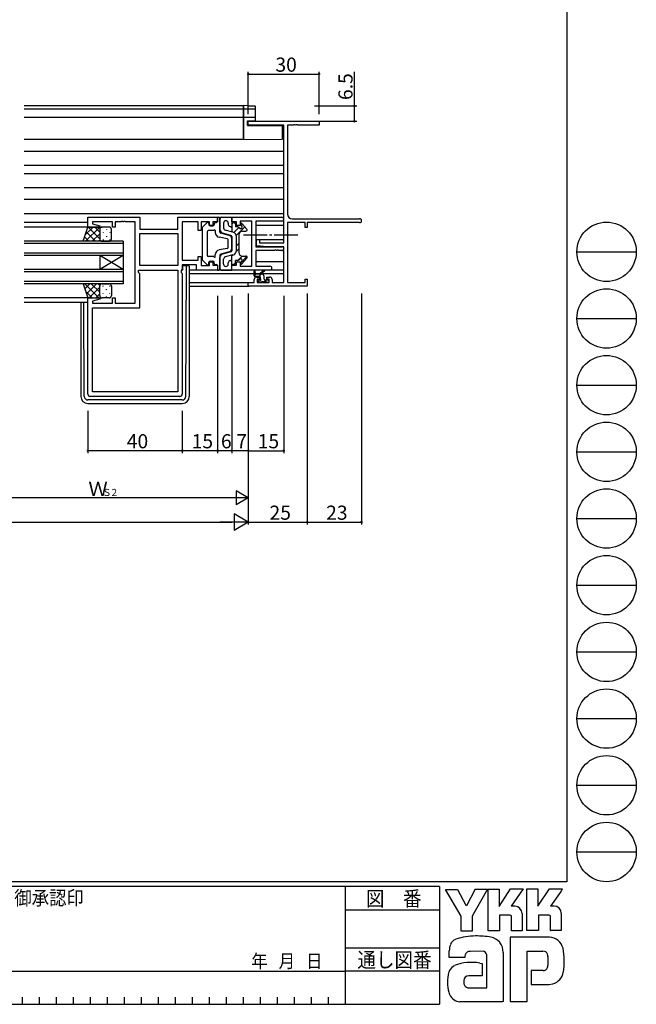
# Model space of a CAD drawing. Extents: x 0 to 1133, y 0 to 806.
# Drawn here: x 872 to 1133, y 0 to 418 of the extents above; entities that cross this region are included whole.
import ezdxf

# ---------------------------------------------------------------- set-up
doc = ezdxf.new("R2010")
doc.units = 0
doc.linetypes.add('YCENTER_1', pattern=[13, 10, -1, 1, -1])
for name, color, linetype in [('YKK_11', 7, 'CONTINUOUS'), ('YKK_12', 2, 'CONTINUOUS'), ('YKK_13', 4, 'CONTINUOUS'), ('YKK_D', 6, 'CONTINUOUS'), ('YKK_ZWAK', 7, 'CONTINUOUS')]:
    doc.layers.add(name, color=color, linetype=linetype)
doc.styles.get("Standard").update_dxf_attribs({"font": 'ROMANS.SHX', "bigfont": 'EXTFONT.SHX'})
doc.styles.add('YKK_OSSTYLE1', font='romans.shx', dxfattribs={"width": 0.9, "bigfont": 'EXTFONT.SHX'})

# ---------------------------------------------------------------- blocks, each defined once
blk = doc.blocks.new('A201')
at = {"layer": 'YKK_ZWAK', "color": 254, "linetype": 'Continuous'}
for p, q in [((571, 410), (571, 35)), ((571, 35), (21, 35)), ((544, 34), (21, 34)), ((524, 34), (524, 9)), ((544, 34), (544, 9)), ((551.6, 33.43), (549.77, 29.88)), ((554.19, 33.43), (550.95, 27.7)), ((551.6, 33.43), (554.19, 33.43)), ((554.33, 24.55), (554.33, 33.41)), ((554.33, 33.41), (556.63, 33.41)), ((556.63, 29.77), (559.04, 33.45)), ((556.63, 33.41), (556.63, 29.77)), ((559.04, 33.45), (561.77, 33.45)), ((561.77, 33.45), (559.24, 29.78)), ((562.55, 24.63), (562.55, 33.49)), ((562.55, 33.49), (564.89, 33.49)), ((564.89, 29.78), (567.34, 33.49)), ((564.89, 33.49), (564.89, 29.78)), ((567.34, 33.49), (570.04, 33.49)), ((570.04, 33.49), (569.77, 33.02)), ((548.59, 27.71), (545.31, 33.35)), ((545.31, 33.35), (547.82, 33.35)), ((547.82, 33.35), (549.62, 29.99)), ((569.77, 33.02), (567.54, 29.84)), ((549.62, 29.99), (549.77, 29.88)), ((559.99, 29.78), (559.24, 29.78)), ((568.29, 29.84), (567.54, 29.84)), ((548.59, 24.53), (548.59, 27.71)), ((550.95, 27.7), (550.95, 24.53)), ((558.98, 27.87), (556.7, 27.87)), ((556.7, 27.87), (556.7, 24.55)), ((559.29, 27.75), (558.98, 27.87)), ((559.29, 24.61), (559.29, 27.75)), ((561.53, 28.24), (561.53, 24.61)), ((567.26, 27.89), (564.99, 27.89)), ((564.99, 27.89), (564.99, 24.63)), ((567.57, 27.77), (567.26, 27.89)), ((567.57, 24.65), (567.57, 27.77)), ((569.83, 28.24), (569.83, 24.65)), ((550.95, 24.53), (548.59, 24.53)), ((556.7, 24.55), (554.33, 24.55)), ((559.02, 23.22), (559.02, 9.57)), ((567.3, 23.22), (559.02, 23.22)), ((561.53, 24.61), (559.29, 24.61)), ((564.99, 24.63), (562.55, 24.63)), ((567.57, 24.68), (567.61, 24.65)), ((569.83, 24.65), (567.57, 24.65)), ((524, 21), (544, 21)), ((546.08, 18.95), (546.08, 20.33)), ((549.41, 18.95), (546.08, 18.95)), ((553.25, 20.28), (550.61, 20.23)), ((554.02, 12.52), (554.02, 19.47)), ((557.51, 20.01), (557.51, 9.59)), ((562.61, 9.57), (562.61, 20.24)), ((562.61, 20.24), (565.93, 20.24)), ((566.98, 19.17), (566.99, 17.29)), ((552.55, 17.73), (553.05, 17.62)), ((553.05, 17.62), (553.05, 15.05)), ((452, 16), (524, 16)), ((553.05, 15.05), (550.2, 15.05)), ((566.01, 16.15), (563.48, 16.15)), ((563.48, 16.15), (563.48, 13.2)), ((563.48, 13.2), (567.28, 13.2)), ((567.28, 13.2), (568.06, 13.37)), ((550, 12.52), (554.02, 12.52)), ((553.71, 12.52), (553.96, 12.52)), ((554.02, 12.52), (554.02, 12.52)), ((21, 9), (544, 9)), ((549.41, 9.53), (548.34, 9.53)), ((557.28, 9.55), (549.41, 9.53)), ((557.51, 9.59), (557.28, 9.55)), ((559.02, 9.57), (562.05, 9.57)), ((562.05, 9.57), (562.61, 9.57))]:
    blk.add_line(p, q, dxfattribs=at)
at = {"layer": 'YKK_ZWAK', "color": 8, "linetype": 'Continuous'}
for p, q in [((573.13, 168.56), (585.73, 168.56)), ((573.13, 154.42), (585.73, 154.42)), ((573.13, 140.28), (585.73, 140.28)), ((573.13, 126.14), (585.73, 126.14)), ((573.13, 112), (585.73, 112)), ((573.13, 97.86), (585.73, 97.86)), ((573.13, 83.72), (585.73, 83.72)), ((573.13, 69.58), (585.73, 69.58)), ((573.13, 55.44), (585.73, 55.44)), ((573.13, 41.3), (585.73, 41.3))]:
    blk.add_line(p, q, dxfattribs=at)
at = {"layer": 'YKK_ZWAK', "color": 131, "linetype": 'Continuous'}
for p, q in [((524, 29), (544, 29)), ((544, 16), (524, 16)), ((455.6, 10.5), (455.6, 9)), ((459.2, 10.5), (459.2, 9)), ((462.8, 10.5), (462.8, 9)), ((466.4, 10.5), (466.4, 9)), ((470, 10.5), (470, 9)), ((473.6, 10.5), (473.6, 9)), ((477.2, 10.5), (477.2, 9)), ((480.8, 10.5), (480.8, 9)), ((484.4, 10.5), (484.4, 9)), ((488, 10.5), (488, 9)), ((491.6, 10.5), (491.6, 9)), ((495.2, 10.5), (495.2, 9)), ((498.8, 10.5), (498.8, 9)), ((502.4, 10.5), (502.4, 9)), ((506, 10.5), (506, 9)), ((509.6, 10.5), (509.6, 9)), ((513.2, 10.5), (513.2, 9)), ((516.8, 10.5), (516.8, 9)), ((520.4, 10.5), (520.4, 9))]:
    blk.add_line(p, q, dxfattribs=at)
at = {"layer": 'YKK_ZWAK', "color": 8, "linetype": 'Continuous'}
for centre in [(579.43, 168.56), (579.43, 154.42), (579.43, 140.28), (579.43, 126.14), (579.43, 112), (579.43, 97.86), (579.43, 83.72), (579.43, 69.58), (579.43, 55.44), (579.43, 41.3)]:
    blk.add_circle(centre, 6.3, dxfattribs=at)
at = {"layer": 'YKK_ZWAK', "color": 254, "linetype": 'Continuous'}
for centre, radius, start, end in [((559.99, 28.24), 1.54, 0.0017, 89.996), ((568.29, 28.29), 1.54, 0.0017, 89.996), ((551.66, 10.86), 12.63, 89.8916, 109.3085), ((552.03, 8.67), 14.82, 78.7801, 91.4694), ((554.38, 20.07), 3.18, 40.6642, 80.3169), ((567.19, 20.11), 3.1, 14.4457, 87.0875), ((549.69, 20.31), 3.6, 158.4108, 179.7178), ((548, 21.1), 1.75, 109.0213, 161.5126), ((554.22, 20.08), 3.29, 358.7806, 38.7656), ((555.55, 18.15), 14.9, 350.9903, 10.6762), ((550.91, 18.99), 1.51, 138.4638, 181.7136), ((550.51, 19.02), 1.21, 85.5055, 126.7804), ((552.9, 19.18), 1.16, 14.7552, 72.4499), ((566.05, 19.37), 0.878, 16.4312, 96.9166), ((564.38, 18.85), 2.62, 4.9342, 17.0355), ((548.59, 14.77), 2.79, 121.8271, 169.0847), ((550.8, 8.39), 9.51, 79.381, 112.0583), ((566.01, 17.08), 0.933, 269.9547, 342.9014), ((564.36, 17.54), 2.64, 343.6902, 354.7536), ((553.61, 13.72), 7.92, 168.7637, 199.8008), ((550.21, 14.01), 1.03, 90.3395, 178.0364), ((567.24, 16.32), 3.07, 285.4429, 349.9045), ((550.84, 13.77), 1.69, 171.082, 216.7192), ((550.18, 13.6), 1.09, 230.9728, 260.7549), ((548.6, 12.25), 2.73, 207.3144, 263.5946)]:
    blk.add_arc(centre, radius, start, end, dxfattribs=at)
at = {"layer": 'YKK_ZWAK', "color": 131, "linetype": 'Continuous', "style": 'YKK_OSSTYLE1', "width": 0.9}
for s, height, p in [('御承認印', 3, (453.91, 30.05)), ('図\u3000番', 3.2, (528.43, 29.81)), ('年   月   日', 2.828, (504.13, 16.74)), ('通し図番', 3.2, (526.63, 16.8))]:
    blk.add_text(s, height=height, dxfattribs=at).set_placement(p)

msp = doc.modelspace()

# ---------------------------------------------------------------- linework, layer by layer
at = {"layer": 'YKK_11', "color": 0, "linetype": 'ByBlock', "lineweight": -2, "ltscale": 0.5}
for p, q in [((969, 372.85), (969, 374.48)), ((969, 374.48), (999, 374.48)), ((984, 372.85), (969, 372.85)), ((984, 322.98), (984, 372.85)), ((988.05, 372.85), (985.63, 372.85)), ((985.63, 372.85), (985.63, 335.11)), ((988.23, 372.97), (988.05, 372.85)), ((988.78, 372.97), (988.23, 372.97)), ((988.96, 372.85), (988.78, 372.97)), ((989.05, 372.85), (988.96, 372.85)), ((989.23, 372.97), (989.05, 372.85)), ((989.78, 372.97), (989.23, 372.97)), ((989.96, 372.85), (989.78, 372.97)), ((999, 372.85), (989.96, 372.85)), ((999, 374.48), (999, 372.85)), ((993.1, 331.48), (985.63, 331.48)), ((985.63, 331.48), (985.63, 306.11)), ((987.63, 333.11), (1016.19, 333.11)), ((993.1, 329.48), (993.1, 331.48)), ((1016.19, 331.48), (994, 331.48)), ((994, 331.48), (994, 329.48)), ((994, 329.48), (993.1, 329.48)), ((972.5, 321.67), (972.5, 324.28)), ((972.5, 324.28), (973.7, 324.28)), ((977, 321.28), (972.5, 321.67)), ((973.7, 324.28), (973.7, 322.98)), ((973.7, 322.98), (984, 322.98)), ((984, 321.28), (977, 321.28)), ((984, 306.11), (984, 321.28)), ((969, 304.48), (969, 306.11)), ((969, 306.11), (971.5, 306.11)), ((971.5, 306.11), (971.5, 307.38)), ((972.5, 308.38), (973.8, 308.38)), ((973.8, 307.58), (972.7, 307.58)), ((972.7, 307.58), (972.7, 306.11)), ((972.7, 306.11), (977.9, 306.11)), ((973.8, 308.38), (973.8, 307.58)), ((976.8, 307.58), (976.8, 308.38)), ((976.8, 308.38), (978.1, 308.38)), ((977.9, 307.58), (976.8, 307.58)), ((977.9, 306.11), (977.9, 307.58)), ((979.1, 307.38), (979.1, 306.11)), ((979.1, 306.11), (984, 306.11)), ((985.63, 306.11), (993.1, 306.11)), ((993.1, 306.11), (993.1, 307.48)), ((993.1, 307.48), (994, 307.48)), ((994, 307.48), (994, 304.48)), ((994, 304.48), (969, 304.48))]:
    msp.add_line(p, q, dxfattribs=at)
at = {"layer": 'YKK_11', "color": 0, "linetype": 'ByBlock', "lineweight": -2}
for p, q in [((901, 329.58), (901, 333.78)), ((901, 333.78), (923, 333.78)), ((911.5, 331.85), (902.93, 331.85)), ((902.93, 331.85), (902.93, 330.93)), ((902.93, 330.93), (906.03, 330.1)), ((906.03, 330.1), (905.96, 329.58)), ((911.5, 329.58), (911.5, 331.85)), ((915.05, 331.85), (912.5, 331.85)), ((912.5, 331.85), (912.5, 329.58)), ((915.23, 331.97), (915.05, 331.85)), ((915.78, 331.97), (915.23, 331.97)), ((915.96, 331.85), (915.78, 331.97)), ((916.05, 331.85), (915.96, 331.85)), ((916.23, 331.97), (916.05, 331.85)), ((916.78, 331.97), (916.23, 331.97)), ((916.96, 331.85), (916.78, 331.97)), ((921, 331.85), (916.96, 331.85)), ((921, 297.31), (921, 331.85)), ((923, 333.78), (923, 328.78)), ((939.07, 328.78), (939.07, 333.78)), ((939.07, 333.78), (956, 333.78)), ((947.8, 331.85), (941, 331.85)), ((941, 331.85), (941, 315.51)), ((947.8, 328.08), (947.8, 331.85)), ((952.5, 331.85), (949, 331.85)), ((949, 331.85), (949, 328.08)), ((952.5, 330.28), (952.5, 331.85)), ((954, 330.28), (952.5, 330.28)), ((956, 331.78), (954, 331.78)), ((954, 331.78), (954, 330.28)), ((956, 333.78), (956, 331.78)), ((962, 333.78), (983.19, 333.78)), ((962, 331.78), (962, 333.78)), ((964, 331.78), (962, 331.78)), ((964, 330.28), (964, 331.78)), ((965.5, 330.28), (964, 330.28)), ((970.5, 332.15), (965.5, 332.15)), ((965.5, 332.15), (965.5, 330.28)), ((970.5, 313.01), (970.5, 332.15)), ((983.19, 332.15), (972.13, 332.15)), ((972.13, 332.15), (972.13, 321.28)), ((905.96, 329.58), (901, 329.58)), ((912.5, 329.58), (911.5, 329.58)), ((923, 328.78), (939.07, 328.78)), ((923, 326.85), (939.07, 326.85)), ((923, 313.31), (923, 326.85)), ((923, 326.85), (939.07, 326.85)), ((939.07, 326.85), (939.07, 313.31)), ((949, 328.08), (947.8, 328.08)), ((972.13, 321.28), (983.19, 321.28)), ((980.05, 319.65), (972.13, 319.65)), ((972.13, 319.65), (972.13, 313.01)), ((980.23, 319.77), (980.05, 319.65)), ((980.78, 319.77), (980.23, 319.77)), ((980.96, 319.65), (980.78, 319.77)), ((981.05, 319.65), (980.96, 319.65)), ((981.23, 319.77), (981.05, 319.65)), ((981.78, 319.77), (981.23, 319.77)), ((981.96, 319.65), (981.78, 319.77)), ((983.19, 319.65), (981.96, 319.65)), ((939.07, 313.31), (923, 313.31)), ((941, 315.51), (947.8, 315.51)), ((947.07, 313.58), (941, 313.58)), ((941, 313.58), (941, 311.38)), ((947.07, 311.38), (947.07, 313.58)), ((947.8, 315.51), (947.8, 317.08)), ((947.8, 317.08), (949, 317.08)), ((949, 317.08), (949, 313.31)), ((949, 313.31), (952.5, 313.31)), ((952.5, 313.31), (952.5, 314.88)), ((952.5, 314.88), (954, 314.88)), ((954, 314.88), (954, 313.38)), ((954, 313.38), (956, 313.38)), ((956, 313.38), (956, 311.38)), ((962, 311.38), (962, 313.38)), ((962, 313.38), (964, 313.38)), ((964, 313.38), (964, 314.88)), ((964, 314.88), (965.5, 314.88)), ((965.5, 314.88), (965.5, 313.01)), ((922.4, 310.38), (922.4, 311.38)), ((922.4, 311.38), (939.07, 311.38)), ((923, 309.78), (922.4, 310.38)), ((923, 295.38), (923, 309.78)), ((939.07, 311.38), (939.07, 259.71)), ((939.07, 311.38), (939.07, 259.71)), ((941, 311.38), (940.47, 311.38)), ((940.47, 311.38), (940.47, 310.38)), ((940.47, 310.38), (941, 309.85)), ((941, 309.85), (941, 258.78)), ((956, 311.38), (947.07, 311.38)), ((978.19, 311.38), (962, 311.38)), ((965.5, 313.01), (970.5, 313.01)), ((972.13, 313.01), (978.19, 313.01)), ((901, 258.78), (901, 299.58)), ((901, 299.58), (905.96, 299.58)), ((906.03, 299.06), (902.93, 298.23)), ((902.93, 298.23), (902.93, 297.31)), ((902.93, 297.31), (911.5, 297.31)), ((905.96, 299.58), (906.03, 299.06)), ((911.5, 297.31), (911.5, 299.58)), ((911.5, 299.58), (912.5, 299.58)), ((912.5, 299.58), (912.5, 297.31)), ((912.5, 297.31), (921, 297.31)), ((902.93, 259.71), (902.93, 295.38)), ((902.93, 295.38), (923, 295.38)), ((939.07, 259.71), (902.93, 259.71)), ((940, 257.78), (902, 257.78))]:
    msp.add_line(p, q, dxfattribs=at)
at = {"layer": 'YKK_11', "color": 0, "linetype": 'ByBlock', "lineweight": -2, "ltscale": 0.5}
for centre, radius, start, end in [((987.63, 335.11), 2, 180, 270), ((1016.19, 332.29), 0.815, 270, 90), ((972.5, 307.38), 1, 90, 180), ((978.1, 307.38), 1, 0, 90)]:
    msp.add_arc(centre, radius, start, end, dxfattribs=at)
at = {"layer": 'YKK_11', "color": 0, "linetype": 'ByBlock', "lineweight": -2}
for centre, radius, start, end in [((983.19, 332.96), 0.815, 270, 90), ((983.19, 320.46), 0.815, 270, 90), ((978.19, 312.19), 0.815, 270, 90), ((902, 258.78), 1, 180, 270), ((940, 258.78), 1, 270, 360)]:
    msp.add_arc(centre, radius, start, end, dxfattribs=at)
at = {"layer": 'YKK_12'}
for p, q in [((967, 380.98), (874, 380.98)), ((967, 380.98), (967, 366.68)), ((967, 379.58), (874, 379.58)), ((967, 376.08), (874, 376.08)), ((967, 366.68), (874, 366.68)), ((984, 361.68), (874, 361.68)), ((984, 355.72), (874, 355.72)), ((984, 352.23), (874, 352.23)), ((984, 346.28), (874, 346.28)), ((984, 341.28), (874, 341.28)), ((984, 335.28), (874, 335.28)), ((901, 331.58), (874, 331.58)), ((984, 330.28), (972.13, 330.28)), ((901.5, 329.58), (874, 329.58)), ((916, 323.58), (874, 323.58)), ((916, 322.58), (874, 322.58)), ((916, 323.58), (916, 317.58)), ((972.13, 324.32), (984, 324.32)), ((916, 318.58), (874, 318.58)), ((916, 317.58), (874, 317.58)), ((906, 317.58), (906, 311.58)), ((916, 317.58), (906, 311.58)), ((916, 311.58), (906, 317.58)), ((916, 317.58), (916, 311.58)), ((984, 314.88), (972.13, 314.88)), ((916, 311.58), (874, 311.58)), ((916, 310.58), (874, 310.58)), ((916, 311.58), (916, 305.58)), ((944, 309.88), (971.5, 309.88)), ((971.95, 309.88), (973.76, 309.88)), ((974.35, 309.88), (984, 309.88)), ((916, 306.58), (874, 306.58)), ((916, 305.58), (874, 305.58)), ((944, 306.11), (969.3, 306.11)), ((944, 304.48), (969.3, 304.48)), ((901.5, 299.58), (874, 299.58)), ((901, 297.58), (874, 297.58))]:
    msp.add_line(p, q, dxfattribs=at)
at = {"layer": 'YKK_13'}
for p, q in [((969.06, 381.07), (967, 381.11)), ((967, 381.11), (967, 380.81)), ((967, 380.01), (967, 380.81)), ((967, 380.01), (967, 379.71)), ((972, 380.04), (972, 380.68)), ((972, 379.95), (972, 380.04)), ((967, 379.71), (969.06, 379.74)), ((967, 379.58), (967, 379.71)), ((971.71, 379.66), (967, 379.58)), ((967, 379.58), (967, 379.28)), ((967, 376.38), (967, 379.28)), ((967, 376.38), (967, 376.08)), ((969.03, 376.04), (967, 376.08)), ((967, 376.08), (967, 375.78)), ((971.71, 376), (969.03, 376.04)), ((971.69, 379.75), (971.71, 379.74)), ((972, 375.7), (972, 379.95)), ((967, 367.28), (967, 375.78)), ((968.7, 372.68), (968.7, 374.68)), ((968.7, 374.68), (969.03, 374.68)), ((968.7, 372.68), (983.5, 372.55)), ((969.03, 374.68), (972, 374.74)), ((972, 374.74), (972, 375.7)), ((983.5, 367.42), (983.5, 372.55)), ((967, 367.28), (967, 366.68)), ((967, 366.68), (983.5, 366.82)), ((983.5, 366.82), (983.5, 367.42)), ((949.66, 329.73), (951.46, 331.44)), ((952.3, 331.08), (952.3, 330.58)), ((952.8, 330.08), (954, 330.08)), ((954.5, 330.98), (954.5, 330.58)), ((955, 331.48), (955.5, 331.48)), ((956, 331.98), (956, 333.78)), ((956, 333.78), (956.5, 333.78)), ((957, 333.28), (957, 328.44)), ((957, 327.46), (957, 333.28)), ((957.5, 333.78), (962, 333.78)), ((958.5, 331.28), (958.5, 329.21)), ((960.5, 331.28), (960.5, 330.76)), ((962, 333.78), (962, 327.53)), ((962, 330.85), (962.63, 331.48)), ((962.5, 331.48), (963, 331.48)), ((963.5, 330.98), (963.5, 329.68)), ((965.7, 330.98), (965.7, 330.77)), ((965.97, 330.33), (966.5, 330.86)), ((968.38, 328.71), (966.23, 331.18)), ((899, 323.58), (901, 329.58)), ((903.21, 329.58), (899.9, 326.27)), ((906.04, 329.58), (900.04, 323.58)), ((904.26, 323.58), (900.32, 327.52)), ((901, 329.58), (907, 329.58)), ((906, 324.66), (901.08, 329.58)), ((906, 326.72), (902.86, 323.58)), ((906, 327.49), (903.91, 329.58)), ((906, 328.58), (906, 324.58)), ((906, 328.58), (906, 324.58)), ((906.09, 328.76), (906.09, 328.56)), ((906.09, 325.73), (906.09, 325.53)), ((906.77, 329.55), (906.74, 329.58)), ((910, 329.58), (907, 329.58)), ((907.51, 327.34), (907.51, 327.14)), ((908.92, 328.76), (908.92, 328.56)), ((908.92, 325.73), (908.92, 325.53)), ((910.34, 327.34), (910.34, 327.14)), ((911, 324.58), (911, 328.58)), ((949.5, 329.36), (949.5, 315.79)), ((951.5, 327.58), (951.5, 317.58)), ((954.4, 328.08), (952, 328.08)), ((955, 328.08), (955, 327.25)), ((960.88, 326.07), (957.38, 326.98)), ((961.63, 326.08), (958.13, 326.99)), ((962.51, 327.4), (959.25, 328.24)), ((961.25, 329.79), (961.63, 329.69)), ((962.89, 327.25), (965.05, 329.41)), ((964.61, 329.68), (963.5, 329.68)), ((963.92, 326.03), (967.55, 329.66)), ((965, 326.38), (965, 318.78)), ((966.5, 327.88), (968, 327.88)), ((907, 323.58), (899, 323.58)), ((901.43, 323.58), (899.61, 325.4)), ((906.16, 324.04), (905.69, 323.58)), ((907, 323.58), (910, 323.58)), ((907.51, 324.31), (907.51, 324.11)), ((910.34, 324.31), (910.34, 324.11)), ((960.09, 324.65), (956.65, 325.28)), ((960.5, 321), (960.5, 324.16)), ((962, 325.59), (962, 319.56)), ((962, 320.54), (962, 324.62)), ((964, 319.69), (964, 325.46)), ((964, 321.63), (965, 322.63)), ((955, 317.08), (955, 317.91)), ((960.09, 320.5), (956.65, 319.88)), ((957, 317.69), (957, 311.88)), ((960.88, 319.09), (957.38, 318.18)), ((961.63, 319.08), (958.13, 318.17)), ((962.51, 317.76), (959.25, 316.91)), ((962, 317.38), (962.34, 317.71)), ((962, 311.38), (962, 317.63)), ((963.97, 319.35), (965, 320.38)), ((941.2, 311.28), (941.2, 313.28)), ((941.2, 313.28), (942.5, 313.28)), ((942.5, 313.28), (942.8, 313.28)), ((942.8, 313.28), (943.7, 313.28)), ((942.8, 312.28), (942.8, 313.28)), ((949.66, 315.43), (951.46, 313.72)), ((954.4, 317.08), (952, 317.08)), ((952.3, 314.08), (952.3, 314.58)), ((952.8, 315.08), (954, 315.08)), ((954.5, 314.18), (954.5, 314.58)), ((955, 313.68), (955.5, 313.68)), ((956, 313.18), (956, 311.38)), ((957, 311.88), (957, 316.72)), ((958.5, 313.88), (958.5, 315.94)), ((960.5, 313.88), (960.5, 314.4)), ((961.25, 315.37), (961.63, 315.46)), ((962.5, 313.68), (963, 313.68)), ((962.79, 313.68), (963.5, 314.39)), ((963.5, 314.18), (963.5, 315.48)), ((964.61, 315.48), (963.5, 315.48)), ((964.59, 315.48), (966.39, 317.28)), ((965.7, 314.35), (968.42, 317.06)), ((965.7, 314.18), (965.7, 314.39)), ((968.38, 316.45), (966.23, 313.98)), ((966.5, 317.28), (968, 317.28)), ((941.2, 311.28), (940.5, 311.28)), ((942.52, 257.77), (942.8, 312.28)), ((944, 312.98), (944, 312.28)), ((944, 312.28), (944, 257.78)), ((984, 311.38), (944, 311.38)), ((956, 311.38), (956.5, 311.38)), ((957.5, 311.38), (962, 311.38)), ((971.5, 308.91), (971.5, 310.91)), ((974.7, 309.61), (971.5, 309.61)), ((971.5, 308.92), (972.19, 309.61)), ((971.8, 310.73), (972, 309.61)), ((973.4, 309.61), (975.62, 311.29)), ((973.44, 308.61), (974.44, 309.61)), ((974, 309.61), (975.82, 311.01)), ((907, 305.58), (899, 305.58)), ((899, 305.58), (901, 299.58)), ((905.64, 299.58), (899.64, 305.58)), ((901.83, 305.58), (899.71, 303.46)), ((904.66, 305.58), (900.42, 301.34)), ((906, 302.04), (902.46, 305.58)), ((906.04, 304.83), (905.29, 305.58)), ((907, 305.58), (910, 305.58)), ((973.8, 308.61), (971.8, 308.61)), ((973.59, 306.2), (973.09, 306.7)), ((973.3, 307.21), (973.64, 307.21)), ((974.4, 306.11), (973.8, 306.11)), ((974.1, 307.67), (974.1, 308.31)), ((976.7, 306.31), (974.6, 306.31)), ((975.63, 306.31), (976.53, 307.21)), ((975.7, 307.51), (975.7, 308.61)), ((976, 307.21), (977.4, 307.21)), ((977.4, 306.11), (976.9, 306.11)), ((977.7, 306.91), (977.7, 306.41)), ((902.81, 299.58), (900.1, 302.28)), ((906, 304.1), (901.48, 299.58)), ((906, 301.27), (904.31, 299.58)), ((906, 300.58), (906, 304.58)), ((906, 300.58), (906, 304.58)), ((906.09, 303.03), (906.09, 303.23)), ((907.51, 304.44), (907.51, 304.64)), ((907.51, 301.41), (907.51, 301.61)), ((908.92, 303.03), (908.92, 303.23)), ((910.34, 304.44), (910.34, 304.64)), ((910.34, 301.41), (910.34, 301.61)), ((911, 304.58), (911, 300.58)), ((898, 297.58), (898, 257.78)), ((899.49, 257.77), (899.33, 297.58)), ((901, 299.58), (907, 299.58)), ((906.09, 300.16), (906.09, 300.2)), ((910, 299.58), (907, 299.58)), ((908.92, 300), (908.92, 300.2)), ((941.02, 256.28), (900.99, 256.28)), ((901, 254.78), (941, 254.78))]:
    msp.add_line(p, q, dxfattribs=at)
at = {"layer": 'YKK_13', "linetype": 'YCENTER_1'}
msp.add_line((967, 326.28), (990.99, 326.28), dxfattribs=at)
at = {"layer": 'YKK_13', "extrusion": (0, 0, -1), "flags": 128}
for points in [[(-969.06, 381.07), (-969.58, 381.06), (-970.08, 381.05), (-970.53, 381.04), (-970.94, 381.03), (-971.26, 381.01), (-971.51, 381), (-971.66, 380.99)], [(-971.68, 380.99), (-971.8, 380.96), (-971.94, 380.86), (-972, 380.68)], [(-969.06, 379.74), (-969.54, 379.75), (-970, 379.76), (-970.43, 379.76), (-970.82, 379.76), (-971.15, 379.76), (-971.41, 379.76), (-971.59, 379.76), (-971.69, 379.75)], [(-972, 379.95), (-972, 379.9), (-971.98, 379.84), (-971.95, 379.79), (-971.92, 379.75), (-971.87, 379.71), (-971.82, 379.69), (-971.77, 379.67), (-971.71, 379.66)]]:
    msp.add_lwpolyline(points, dxfattribs=at)
at = {"layer": 'YKK_13'}
for centre, radius, start, end in [((971.7, 380.04), 0.3, 270.9955, 359.9957), ((971.7, 375.7), 0.3, 0, 89), ((951.8, 331.08), 0.5, 0, 133.6028), ((952.8, 330.58), 0.5, 180, 270), ((954, 330.58), 0.5, 270, 0), ((955, 330.98), 0.5, 90, 180), ((955.5, 331.98), 0.5, 270, 0), ((956.5, 333.28), 0.5, 0, 90), ((957.5, 333.28), 0.5, 90, 180), ((959.5, 331.28), 1, 0, 180), ((961.5, 330.76), 1, 180, 255.4258), ((962.5, 331.98), 0.5, 180, 270), ((963, 330.98), 0.5, 0, 90), ((965.7, 329.68), 0.7, 204.6243, 65.3757), ((966, 330.98), 0.3, 41.0641, 180), ((966.2, 330.77), 0.5, 180, 245.3757), ((907, 328.58), 1, 90.0001, 180.0001), ((907, 328.58), 1, 90.0001, 180.0001), ((910, 328.58), 1, 0.0001, 90.0001), ((950, 329.36), 0.5, 133.6028, 180), ((952, 327.58), 0.5, 90, 180), ((954.7, 328.08), 0.3, 0, 180), ((957, 327.25), 2, 180, 259.6952), ((958.5, 328.44), 1.5, 180, 255.4258), ((957.5, 327.46), 0.5, 180, 255.4258), ((959.5, 329.21), 1, 180, 255.4258), ((960.5, 324.62), 1.5, 0, 75.4258), ((961.5, 329.21), 0.5, 0, 75.4258), ((961.5, 325.59), 0.5, 0, 75.4258), ((962, 325.46), 2, 0, 75.4258), ((964.61, 329.18), 0.5, 24.6243, 90), ((966.5, 326.38), 1.5, 90, 180), ((968, 328.38), 0.5, 270, 41.0641), ((907, 324.58), 1, 180.0001, 270.0001), ((907, 324.58), 1, 180.0001, 270.0001), ((910, 324.58), 1, 270.0001, 0.0001), ((960, 324.16), 0.5, 0, 79.6952), ((952, 317.58), 0.5, 180, 270), ((957, 317.91), 2, 100.3048, 180), ((957.5, 317.69), 0.5, 104.5742, 180), ((958.5, 316.72), 1.5, 104.5742, 180), ((960, 321), 0.5, 280.3048, 0), ((960.5, 320.54), 1.5, 284.5742, 0), ((961.5, 319.56), 0.5, 284.5742, 0), ((962, 319.69), 2, 284.5742, 0), ((966.5, 318.78), 1.5, 180, 270), ((943.7, 312.98), 0.3, 0, 90), ((950, 315.79), 0.5, 180, 226.3972), ((951.8, 314.08), 0.5, 226.3972, 0), ((952.8, 314.58), 0.5, 90, 180), ((954, 314.58), 0.5, 0, 90), ((954.7, 317.08), 0.3, 180, 0), ((955, 314.18), 0.5, 180, 270), ((955.5, 313.18), 0.5, 0, 90), ((959.5, 315.94), 1, 104.5742, 180), ((959.5, 313.88), 1, 180, 0), ((961.5, 314.4), 1, 104.5742, 180), ((961.5, 315.95), 0.5, 284.5742, 0), ((962.5, 313.18), 0.5, 90, 180), ((963, 314.18), 0.5, 270, 0), ((964.61, 315.98), 0.5, 270, 335.3757), ((965.7, 315.48), 0.7, 294.6243, 155.3757), ((966.2, 314.39), 0.5, 114.6243, 180), ((966, 314.18), 0.3, 180, 318.9359), ((968, 316.78), 0.5, 318.9359, 90), ((956.5, 311.88), 0.5, 270, 0), ((957.5, 311.88), 0.5, 180, 270), ((971.7, 310.91), 0.2, 300, 180), ((974.7, 308.61), 1, 0, 90), ((975.8, 311.21), 0.2, 275.5829, 155.5829), ((907, 304.58), 1, 89.9999, 179.9999), ((907, 304.58), 1, 89.9999, 179.9999), ((910, 304.58), 1, 359.9999, 89.9999), ((971.8, 308.91), 0.3, 180, 270), ((973.3, 306.91), 0.3, 90, 225), ((973.8, 306.41), 0.3, 225, 270), ((973.64, 306.91), 0.3, 33.0557, 90), ((973.8, 308.31), 0.3, 0, 90), ((974.1, 307.21), 0.25, 213.0557, 56.9443), ((974.4, 307.67), 0.3, 180, 236.9443), ((974.4, 306.31), 0.2, 270, 0), ((976, 307.51), 0.3, 180, 270), ((976.9, 306.31), 0.2, 180, 270), ((977.4, 306.91), 0.3, 0, 90), ((977.4, 306.41), 0.3, 270, 0), ((907, 300.58), 1, 179.9999, 269.9999), ((907, 300.58), 1, 179.9999, 269.9999), ((910, 300.58), 1, 269.9999, 359.9999), ((901, 257.78), 3, 180, 270), ((900.99, 257.78), 1.5, 180.4523, 270), ((941, 257.78), 3, 270, 0), ((941.02, 257.78), 1.5, 270, 359.5477)]:
    msp.add_arc(centre, radius, start, end, dxfattribs=at)
at = {"layer": 'YKK_D', "ltscale": 1.5}
for p, q in [((969, 377.48), (969, 395.48)), ((969, 394.48), (999, 394.48)), ((999, 377.48), (999, 395.48)), ((969, 301.48), (969, 203.48)), ((969, 301.48), (969, 203.48)), ((994, 301.48), (994, 203.48)), ((496, 204.48), (962, 204.48)), ((969, 204.48), (994, 204.48))]:
    msp.add_line(p, q, dxfattribs=at)
at = {"layer": 'YKK_D'}
for p, q in [((1014, 380.98), (1014, 395.48)), ((997, 380.98), (1015, 380.98)), ((1014, 374.48), (1014, 380.98)), ((997, 374.48), (1015, 374.48)), ((969, 301.48), (969, 233.78)), ((994, 301.48), (994, 203.48)), ((1017, 301.48), (1017, 203.48)), ((956, 300.48), (956, 233.78)), ((962, 300.48), (962, 233.78)), ((962, 300.48), (962, 233.78)), ((969, 300.48), (969, 233.78)), ((984, 300.48), (984, 233.78)), ((901, 251.62), (901, 233.78)), ((941, 251.62), (941, 233.78)), ((941, 251.62), (941, 233.78)), ((956, 251.62), (956, 233.78)), ((969, 251.78), (969, 213.78)), ((941, 234.78), (901, 234.78)), ((956, 234.78), (941, 234.78)), ((962, 234.78), (956, 234.78)), ((969, 234.78), (962, 234.78)), ((969, 234.78), (984, 234.78)), ((963, 214.78), (850, 214.78)), ((994, 204.48), (1017, 204.48))]:
    msp.add_line(p, q, dxfattribs=at)
at = {"layer": 'YKK_D', "lineweight": -2}
for p, q in [((969, 214.78), (963.81, 217.78)), ((963.81, 217.78), (963.81, 211.78)), ((969, 214.78), (958.61, 214.78)), ((969, 214.78), (963.81, 211.78)), ((969, 204.48), (962.94, 207.98)), ((962.94, 207.98), (962.94, 200.98)), ((969, 204.48), (956.88, 204.48)), ((969, 204.48), (962.94, 200.98))]:
    msp.add_line(p, q, dxfattribs=at)
at = {"layer": 'YKK_D', "linetype": 'ByBlock', "const_width": 0.85}
for points in [[(969.11, 394.48, 1), (968.9, 394.48, 1)], [(998.9, 394.48, 1), (999.11, 394.48, 1)], [(1014, 380.87, 1), (1014, 381.08, 1)], [(1014, 374.58, 1), (1014, 374.37, 1)], [(901.11, 234.78, 1), (900.9, 234.78, 1)], [(941.11, 234.78, 1), (940.9, 234.78, 1)], [(940.9, 234.78, 1), (941.11, 234.78, 1)], [(956.11, 234.78, 1), (955.9, 234.78, 1)], [(955.9, 234.78, 1), (956.11, 234.78, 1)], [(962.11, 234.78, 1), (961.9, 234.78, 1)], [(961.9, 234.78, 1), (962.11, 234.78, 1)], [(969.11, 234.78, 1), (968.9, 234.78, 1)], [(968.9, 234.78, 1), (969.11, 234.78, 1)], [(983.9, 234.78, 1), (984.11, 234.78, 1)], [(993.9, 204.48, 1), (994.11, 204.48, 1)], [(994.11, 204.48, 1), (993.9, 204.48, 1)], [(1016.9, 204.48, 1), (1017.11, 204.48, 1)]]:
    msp.add_lwpolyline(points, format="xyb", close=True, dxfattribs=at)

# ---------------------------------------------------------------- block references
at = {"layer": 'YKK_ZWAK', "xscale": 2, "yscale": 2, "zscale": 2}
msp.add_blockref('A201', (-38, -18), dxfattribs=at)

# ---------------------------------------------------------------- texts
at = {"layer": 'YKK_D'}
for s, height, p in [('30', 6, (980.48, 395.48)), ('40', 6, (917.48, 235.78)), ('15', 6, (944.98, 235.78)), ('6', 6, (957.4, 235.78)), ('7', 6, (963.9, 235.78)), ('15', 6, (972.98, 235.78)), ('Ｗ', 6, (901.22, 215.58)), ('Ｓ2', 3, (906.98, 215.58)), ('25', 6, (977.98, 205.48)), ('23', 6, (1001.98, 205.48))]:
    msp.add_text(s, height=height, dxfattribs=at).set_placement(p)
msp.add_text('6.5', height=6, rotation=90, dxfattribs=at).set_placement((1013.2, 383.48))

doc.saveas('drawing.dxf')
